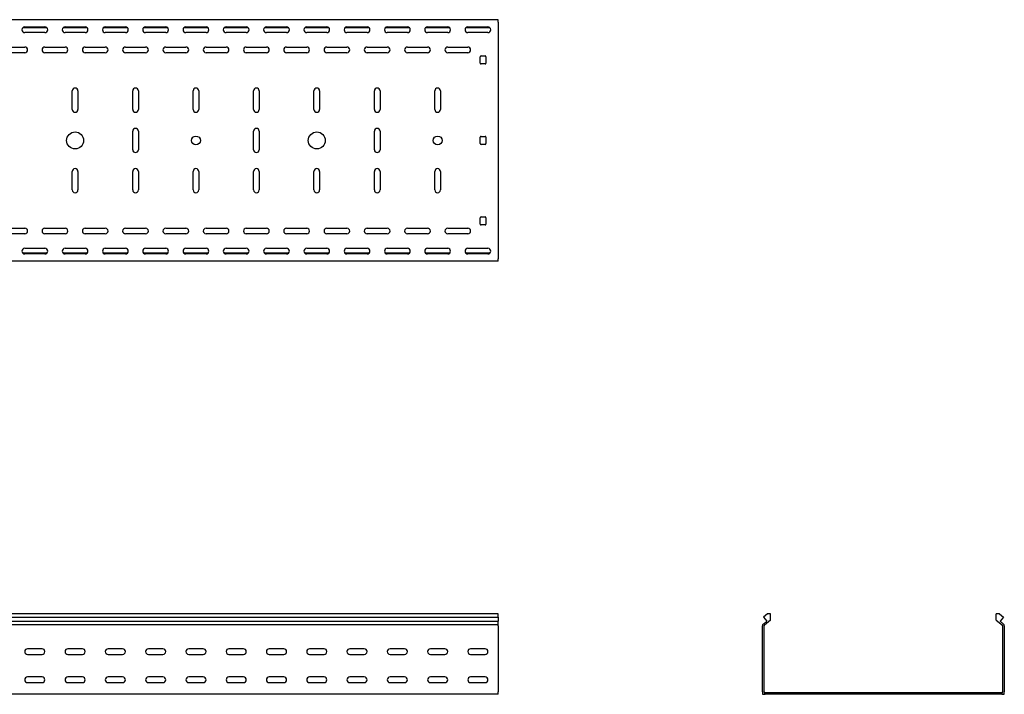
# Model space of a CAD drawing. Units: millimetres. Extents: x 109 to 3738, y 237 to 2831.
# Drawn here: x 2516 to 3738, y 1993 to 2831 of the extents above; entities that cross this region are included whole.
import ezdxf

# ---------------------------------------------------------------- set-up
doc = ezdxf.new("R2010")
doc.units = ezdxf.units.MM

msp = doc.modelspace()

# ---------------------------------------------------------------- linework, layer by layer
at = {"color": 7, "linetype": 'Continuous', "lineweight": 25}
for p, q in [((3109.4, 2831.4), (109.4, 2831.4)), ((3109.4, 2828.4), (3109.4, 2831.4)), ((3109.4, 2828.4), (3109.4, 2534.4)), ((2549.3, 2821.4), (2519.4, 2821.4)), ((2521.9, 2822.4), (2546.9, 2822.4)), ((2546.9, 2815.4), (2521.9, 2815.4)), ((2599.3, 2821.4), (2569.4, 2821.4)), ((2571.9, 2822.4), (2596.9, 2822.4)), ((2596.9, 2815.4), (2571.9, 2815.4)), ((2649.3, 2821.4), (2619.4, 2821.4)), ((2621.9, 2822.4), (2646.9, 2822.4)), ((2646.9, 2815.4), (2621.9, 2815.4)), ((2699.3, 2821.4), (2669.4, 2821.4)), ((2671.9, 2822.4), (2696.9, 2822.4)), ((2696.9, 2815.4), (2671.9, 2815.4)), ((2749.3, 2821.4), (2719.4, 2821.4)), ((2721.9, 2822.4), (2746.9, 2822.4)), ((2746.9, 2815.4), (2721.9, 2815.4)), ((2799.3, 2821.4), (2769.4, 2821.4)), ((2771.9, 2822.4), (2796.9, 2822.4)), ((2796.9, 2815.4), (2771.9, 2815.4)), ((2849.3, 2821.4), (2819.4, 2821.4)), ((2821.9, 2822.4), (2846.9, 2822.4)), ((2846.9, 2815.4), (2821.9, 2815.4)), ((2899.3, 2821.4), (2869.4, 2821.4)), ((2871.9, 2822.4), (2896.9, 2822.4)), ((2896.9, 2815.4), (2871.9, 2815.4)), ((2949.3, 2821.4), (2919.4, 2821.4)), ((2921.9, 2822.4), (2946.9, 2822.4)), ((2946.9, 2815.4), (2921.9, 2815.4)), ((2999.3, 2821.4), (2969.4, 2821.4)), ((2971.9, 2822.4), (2996.9, 2822.4)), ((2996.9, 2815.4), (2971.9, 2815.4)), ((3049.3, 2821.4), (3019.4, 2821.4)), ((3021.9, 2822.4), (3046.9, 2822.4)), ((3046.9, 2815.4), (3021.9, 2815.4)), ((3099.3, 2821.4), (3069.4, 2821.4)), ((3071.9, 2822.4), (3096.9, 2822.4)), ((3096.9, 2815.4), (3071.9, 2815.4)), ((2496.9, 2797.4), (2521.9, 2797.4)), ((2521.9, 2790.4), (2496.9, 2790.4)), ((2546.9, 2797.4), (2571.9, 2797.4)), ((2571.9, 2790.4), (2546.9, 2790.4)), ((2596.9, 2797.4), (2621.9, 2797.4)), ((2621.9, 2790.4), (2596.9, 2790.4)), ((2646.9, 2797.4), (2671.9, 2797.4)), ((2671.9, 2790.4), (2646.9, 2790.4)), ((2696.9, 2797.4), (2721.9, 2797.4)), ((2721.9, 2790.4), (2696.9, 2790.4)), ((2746.9, 2797.4), (2771.9, 2797.4)), ((2771.9, 2790.4), (2746.9, 2790.4)), ((2796.9, 2797.4), (2821.9, 2797.4)), ((2821.9, 2790.4), (2796.9, 2790.4)), ((2846.9, 2797.4), (2871.9, 2797.4)), ((2871.9, 2790.4), (2846.9, 2790.4)), ((2896.9, 2797.4), (2921.9, 2797.4)), ((2921.9, 2790.4), (2896.9, 2790.4)), ((2946.9, 2797.4), (2971.9, 2797.4)), ((2971.9, 2790.4), (2946.9, 2790.4)), ((2996.9, 2797.4), (3021.9, 2797.4)), ((3021.9, 2790.4), (2996.9, 2790.4)), ((3046.9, 2797.4), (3071.9, 2797.4)), ((3071.9, 2790.4), (3046.9, 2790.4)), ((3087.4, 2777.4), (3087.4, 2785.4)), ((3088.4, 2786.4), (3093.4, 2786.4)), ((3093.4, 2776.4), (3088.4, 2776.4)), ((3094.4, 2785.4), (3094.4, 2777.4)), ((2580.9, 2719.9), (2580.9, 2742.9)), ((2587.9, 2742.9), (2587.9, 2719.9)), ((2655.9, 2719.9), (2655.9, 2742.9)), ((2662.9, 2742.9), (2662.9, 2719.9)), ((2730.9, 2719.9), (2730.9, 2742.9)), ((2737.9, 2742.9), (2737.9, 2719.9)), ((2805.9, 2719.9), (2805.9, 2742.9)), ((2812.9, 2742.9), (2812.9, 2719.9)), ((2880.9, 2719.9), (2880.9, 2742.9)), ((2887.9, 2742.9), (2887.9, 2719.9)), ((2955.9, 2719.9), (2955.9, 2742.9)), ((2962.9, 2742.9), (2962.9, 2719.9)), ((3030.9, 2719.9), (3030.9, 2742.9)), ((3037.9, 2742.9), (3037.9, 2719.9)), ((2655.9, 2669.9), (2655.9, 2692.9)), ((2662.9, 2692.9), (2662.9, 2669.9)), ((2805.9, 2669.9), (2805.9, 2692.9)), ((2812.9, 2692.9), (2812.9, 2669.9)), ((2955.9, 2669.9), (2955.9, 2692.9)), ((2962.9, 2692.9), (2962.9, 2669.9)), ((3087.4, 2677.4), (3087.4, 2685.4)), ((3088.4, 2686.4), (3093.4, 2686.4)), ((3094.4, 2685.4), (3094.4, 2677.4)), ((3093.4, 2676.4), (3088.4, 2676.4)), ((2580.9, 2619.9), (2580.9, 2642.9)), ((2587.9, 2642.9), (2587.9, 2619.9)), ((2655.9, 2619.9), (2655.9, 2642.9)), ((2662.9, 2642.9), (2662.9, 2619.9)), ((2730.9, 2619.9), (2730.9, 2642.9)), ((2737.9, 2642.9), (2737.9, 2619.9)), ((2805.9, 2619.9), (2805.9, 2642.9)), ((2812.9, 2642.9), (2812.9, 2619.9)), ((2880.9, 2619.9), (2880.9, 2642.9)), ((2887.9, 2642.9), (2887.9, 2619.9)), ((2955.9, 2619.9), (2955.9, 2642.9)), ((2962.9, 2642.9), (2962.9, 2619.9)), ((3030.9, 2619.9), (3030.9, 2642.9)), ((3037.9, 2642.9), (3037.9, 2619.9)), ((3087.4, 2577.4), (3087.4, 2585.4)), ((3088.4, 2586.4), (3093.4, 2586.4)), ((3094.4, 2585.4), (3094.4, 2577.4)), ((2496.9, 2572.4), (2521.9, 2572.4)), ((2546.9, 2572.4), (2571.9, 2572.4)), ((2596.9, 2572.4), (2621.9, 2572.4)), ((2646.9, 2572.4), (2671.9, 2572.4)), ((2696.9, 2572.4), (2721.9, 2572.4)), ((2746.9, 2572.4), (2771.9, 2572.4)), ((2796.9, 2572.4), (2821.9, 2572.4)), ((2846.9, 2572.4), (2871.9, 2572.4)), ((2896.9, 2572.4), (2921.9, 2572.4)), ((2946.9, 2572.4), (2971.9, 2572.4)), ((2996.9, 2572.4), (3021.9, 2572.4)), ((3046.9, 2572.4), (3071.9, 2572.4)), ((3093.4, 2576.4), (3088.4, 2576.4)), ((2521.9, 2565.4), (2496.9, 2565.4)), ((2571.9, 2565.4), (2546.9, 2565.4)), ((2621.9, 2565.4), (2596.9, 2565.4)), ((2671.9, 2565.4), (2646.9, 2565.4)), ((2721.9, 2565.4), (2696.9, 2565.4)), ((2771.9, 2565.4), (2746.9, 2565.4)), ((2821.9, 2565.4), (2796.9, 2565.4)), ((2871.9, 2565.4), (2846.9, 2565.4)), ((2921.9, 2565.4), (2896.9, 2565.4)), ((2971.9, 2565.4), (2946.9, 2565.4)), ((3021.9, 2565.4), (2996.9, 2565.4)), ((3071.9, 2565.4), (3046.9, 2565.4)), ((2521.9, 2547.4), (2546.9, 2547.4)), ((2571.9, 2547.4), (2596.9, 2547.4)), ((2621.9, 2547.4), (2646.9, 2547.4)), ((2671.9, 2547.4), (2696.9, 2547.4)), ((2721.9, 2547.4), (2746.9, 2547.4)), ((2771.9, 2547.4), (2796.9, 2547.4)), ((2821.9, 2547.4), (2846.9, 2547.4)), ((2871.9, 2547.4), (2896.9, 2547.4)), ((2921.9, 2547.4), (2946.9, 2547.4)), ((2971.9, 2547.4), (2996.9, 2547.4)), ((3021.9, 2547.4), (3046.9, 2547.4)), ((3071.9, 2547.4), (3096.9, 2547.4)), ((3109.4, 2531.4), (109.4, 2531.4)), ((2549.3, 2541.4), (2519.4, 2541.4)), ((2546.9, 2540.4), (2521.9, 2540.4)), ((2599.3, 2541.4), (2569.4, 2541.4)), ((2596.9, 2540.4), (2571.9, 2540.4)), ((2649.3, 2541.4), (2619.4, 2541.4)), ((2646.9, 2540.4), (2621.9, 2540.4)), ((2699.3, 2541.4), (2669.4, 2541.4)), ((2696.9, 2540.4), (2671.9, 2540.4)), ((2749.3, 2541.4), (2719.4, 2541.4)), ((2746.9, 2540.4), (2721.9, 2540.4)), ((2799.3, 2541.4), (2769.4, 2541.4)), ((2796.9, 2540.4), (2771.9, 2540.4)), ((2849.3, 2541.4), (2819.4, 2541.4)), ((2846.9, 2540.4), (2821.9, 2540.4)), ((2899.3, 2541.4), (2869.4, 2541.4)), ((2896.9, 2540.4), (2871.9, 2540.4)), ((2949.3, 2541.4), (2919.4, 2541.4)), ((2946.9, 2540.4), (2921.9, 2540.4)), ((2999.3, 2541.4), (2969.4, 2541.4)), ((2996.9, 2540.4), (2971.9, 2540.4)), ((3049.3, 2541.4), (3019.4, 2541.4)), ((3046.9, 2540.4), (3021.9, 2540.4)), ((3099.3, 2541.4), (3069.4, 2541.4)), ((3096.9, 2540.4), (3071.9, 2540.4)), ((3109.4, 2531.4), (3109.4, 2534.4)), ((3109.4, 2093.3), (109.4, 2093.3)), ((3109.4, 2089.2), (3109.4, 2093.3)), ((3443.7, 2093.3), (3438.8, 2089.2)), ((3447.8, 2093.3), (3443.7, 2093.3)), ((3447.8, 2085.6), (3447.8, 2093.3)), ((3727.8, 2085.6), (3727.8, 2093.3)), ((3731.9, 2093.3), (3727.8, 2093.3)), ((3731.9, 2093.3), (3736.8, 2089.2)), ((109.4, 2089.2), (3109.4, 2089.2)), ((109.4, 2084.2), (3109.4, 2084.2)), ((3109.4, 2079.8), (109.4, 2079.8)), ((3109.4, 2089.2), (3109.4, 2084.2)), ((3109.4, 2080.7), (3109.4, 2084.2)), ((3109.4, 2079.8), (3109.4, 2080.7)), ((3109.4, 2078.4), (3109.4, 2079.8)), ((3109.4, 2078.4), (3109.4, 1996.4)), ((3438.9, 2080.7), (3437.8, 2079.8)), ((3437.8, 2079.8), (3437.8, 2078.4)), ((3437.8, 1996.4), (3437.8, 2078.4)), ((3438.8, 2089.2), (3443.1, 2084.2)), ((3443.1, 2084.2), (3438.9, 2080.7)), ((3440.2, 2079.1), (3439.8, 2078.8)), ((3439.8, 2078.8), (3439.8, 2078.4)), ((3439.8, 1996.4), (3439.8, 2078.4)), ((3447.8, 2085.6), (3440.2, 2079.1)), ((3727.8, 2085.6), (3735.5, 2079.1)), ((3736.8, 2089.2), (3732.6, 2084.2)), ((3732.6, 2084.2), (3736.8, 2080.7)), ((3735.8, 2078.8), (3735.5, 2079.1)), ((3735.8, 2078.4), (3735.8, 2078.8)), ((3735.8, 2078.4), (3735.8, 1996.4)), ((3737.8, 2079.8), (3736.8, 2080.7)), ((3737.8, 2078.4), (3737.8, 2079.8)), ((3737.8, 2078.4), (3737.8, 1996.4)), ((2543.4, 2049.9), (2525.4, 2049.9)), ((2525.4, 2042.9), (2543.4, 2042.9)), ((2593.4, 2049.9), (2575.4, 2049.9)), ((2575.4, 2042.9), (2593.4, 2042.9)), ((2643.4, 2049.9), (2625.4, 2049.9)), ((2625.4, 2042.9), (2643.4, 2042.9)), ((2693.4, 2049.9), (2675.4, 2049.9)), ((2675.4, 2042.9), (2693.4, 2042.9)), ((2743.4, 2049.9), (2725.4, 2049.9)), ((2725.4, 2042.9), (2743.4, 2042.9)), ((2793.4, 2049.9), (2775.4, 2049.9)), ((2775.4, 2042.9), (2793.4, 2042.9)), ((2843.4, 2049.9), (2825.4, 2049.9)), ((2825.4, 2042.9), (2843.4, 2042.9)), ((2893.4, 2049.9), (2875.4, 2049.9)), ((2875.4, 2042.9), (2893.4, 2042.9)), ((2943.4, 2049.9), (2925.4, 2049.9)), ((2925.4, 2042.9), (2943.4, 2042.9)), ((2993.4, 2049.9), (2975.4, 2049.9)), ((2975.4, 2042.9), (2993.4, 2042.9)), ((3043.4, 2049.9), (3025.4, 2049.9)), ((3025.4, 2042.9), (3043.4, 2042.9)), ((3093.4, 2049.9), (3075.4, 2049.9)), ((3075.4, 2042.9), (3093.4, 2042.9)), ((2543.4, 2014.9), (2525.4, 2014.9)), ((2525.4, 2007.9), (2543.4, 2007.9)), ((2593.4, 2014.9), (2575.4, 2014.9)), ((2575.4, 2007.9), (2593.4, 2007.9)), ((2643.4, 2014.9), (2625.4, 2014.9)), ((2625.4, 2007.9), (2643.4, 2007.9)), ((2693.4, 2014.9), (2675.4, 2014.9)), ((2675.4, 2007.9), (2693.4, 2007.9)), ((2743.4, 2014.9), (2725.4, 2014.9)), ((2725.4, 2007.9), (2743.4, 2007.9)), ((2793.4, 2014.9), (2775.4, 2014.9)), ((2775.4, 2007.9), (2793.4, 2007.9)), ((2843.4, 2014.9), (2825.4, 2014.9)), ((2825.4, 2007.9), (2843.4, 2007.9)), ((2893.4, 2014.9), (2875.4, 2014.9)), ((2875.4, 2007.9), (2893.4, 2007.9)), ((2943.4, 2014.9), (2925.4, 2014.9)), ((2925.4, 2007.9), (2943.4, 2007.9)), ((2993.4, 2014.9), (2975.4, 2014.9)), ((2975.4, 2007.9), (2993.4, 2007.9)), ((3043.4, 2014.9), (3025.4, 2014.9)), ((3025.4, 2007.9), (3043.4, 2007.9)), ((3093.4, 2014.9), (3075.4, 2014.9)), ((3075.4, 2007.9), (3093.4, 2007.9)), ((3109.4, 1993.4), (109.4, 1993.4)), ((3109.4, 1993.4), (3109.4, 1996.4)), ((3437.8, 1996.4), (3437.8, 1993.4)), ((3437.8, 1993.4), (3440.8, 1993.4)), ((3439.8, 1996.4), (3439.8, 1995.4)), ((3439.8, 1995.4), (3440.8, 1995.4)), ((3734.8, 1995.4), (3440.8, 1995.4)), ((3734.8, 1993.4), (3440.8, 1993.4)), ((3734.8, 1995.4), (3735.8, 1995.4)), ((3734.8, 1993.4), (3737.8, 1993.4)), ((3735.8, 1995.4), (3735.8, 1996.4)), ((3737.8, 1993.4), (3737.8, 1996.4))]:
    msp.add_line(p, q, dxfattribs=at)
for centre, radius in [((2584.4, 2681.4), 10.5), ((2884.4, 2681.4), 10.5), ((2734.4, 2681.4), 5.5), ((3034.4, 2681.4), 5.5)]:
    msp.add_circle(centre, radius, dxfattribs=at)
for centre, radius, start, end in [((2521.9, 2818.9), 3.5, 90, 270), ((2546.9, 2818.9), 3.5, 270, 90), ((2571.9, 2818.9), 3.5, 90, 270), ((2596.9, 2818.9), 3.5, 270, 90), ((2621.9, 2818.9), 3.5, 90, 270), ((2646.9, 2818.9), 3.5, 270, 90), ((2671.9, 2818.9), 3.5, 90, 270), ((2696.9, 2818.9), 3.5, 270, 90), ((2721.9, 2818.9), 3.5, 90, 270), ((2746.9, 2818.9), 3.5, 270, 90), ((2771.9, 2818.9), 3.5, 90, 270), ((2796.9, 2818.9), 3.5, 270, 90), ((2821.9, 2818.9), 3.5, 90, 270), ((2846.9, 2818.9), 3.5, 270, 90), ((2871.9, 2818.9), 3.5, 90, 270), ((2896.9, 2818.9), 3.5, 270, 90), ((2921.9, 2818.9), 3.5, 90, 270), ((2946.9, 2818.9), 3.5, 270, 90), ((2971.9, 2818.9), 3.5, 90, 270), ((2996.9, 2818.9), 3.5, 270, 90), ((3021.9, 2818.9), 3.5, 90, 270), ((3046.9, 2818.9), 3.5, 270, 90), ((3071.9, 2818.9), 3.5, 90, 270), ((3096.9, 2818.9), 3.5, 270, 90), ((2521.9, 2793.9), 3.5, 270, 90), ((2546.9, 2793.9), 3.5, 90, 270), ((2571.9, 2793.9), 3.5, 270, 90), ((2596.9, 2793.9), 3.5, 90, 270), ((2621.9, 2793.9), 3.5, 270, 90), ((2646.9, 2793.9), 3.5, 90, 270), ((2671.9, 2793.9), 3.5, 270, 90), ((2696.9, 2793.9), 3.5, 90, 270), ((2721.9, 2793.9), 3.5, 270, 90), ((2746.9, 2793.9), 3.5, 90, 270), ((2771.9, 2793.9), 3.5, 270, 90), ((2796.9, 2793.9), 3.5, 90, 270), ((2821.9, 2793.9), 3.5, 270, 90), ((2846.9, 2793.9), 3.5, 90, 270), ((2871.9, 2793.9), 3.5, 270, 90), ((2896.9, 2793.9), 3.5, 90, 270), ((2921.9, 2793.9), 3.5, 270, 90), ((2946.9, 2793.9), 3.5, 90, 270), ((2971.9, 2793.9), 3.5, 270, 90), ((2996.9, 2793.9), 3.5, 90, 270), ((3021.9, 2793.9), 3.5, 270, 90), ((3046.9, 2793.9), 3.5, 90, 270), ((3071.9, 2793.9), 3.5, 270, 90), ((3088.4, 2785.4), 1, 90, 180), ((3088.4, 2777.4), 1, 180, 270), ((3093.4, 2785.4), 1, 0, 90), ((3093.4, 2777.4), 1, 270, 0), ((2584.4, 2742.9), 3.5, 0, 180), ((2659.4, 2742.9), 3.5, 0, 180), ((2734.4, 2742.9), 3.5, 0, 180), ((2809.4, 2742.9), 3.5, 0, 180), ((2884.4, 2742.9), 3.5, 0, 180), ((2959.4, 2742.9), 3.5, 360, 180), ((3034.4, 2742.9), 3.5, 0, 180), ((2584.4, 2719.9), 3.5, 180, 0), ((2659.4, 2719.9), 3.5, 180, 0), ((2734.4, 2719.9), 3.5, 180, 0), ((2809.4, 2719.9), 3.5, 180, 0), ((2884.4, 2719.9), 3.5, 180, 0), ((2959.4, 2719.9), 3.5, 180, 0), ((3034.4, 2719.9), 3.5, 180, 0), ((2659.4, 2692.9), 3.5, 0, 180), ((2809.4, 2692.9), 3.5, 0, 180), ((2959.4, 2692.9), 3.5, 0, 180), ((3088.4, 2685.4), 1, 90, 180), ((3088.4, 2677.4), 1, 180, 270), ((3093.4, 2685.4), 1, 0, 90), ((3093.4, 2677.4), 1, 270, 0), ((2659.4, 2669.9), 3.5, 180, 0), ((2809.4, 2669.9), 3.5, 180, 0), ((2959.4, 2669.9), 3.5, 180, 0), ((2584.4, 2642.9), 3.5, 0, 180), ((2659.4, 2642.9), 3.5, 0, 180), ((2734.4, 2642.9), 3.5, 0, 180), ((2809.4, 2642.9), 3.5, 0, 180), ((2884.4, 2642.9), 3.5, 0, 180), ((2959.4, 2642.9), 3.5, 0, 180), ((3034.4, 2642.9), 3.5, 0, 180), ((2584.4, 2619.9), 3.5, 180, 0), ((2659.4, 2619.9), 3.5, 180, 0), ((2734.4, 2619.9), 3.5, 180, 0), ((2809.4, 2619.9), 3.5, 180, 0), ((2884.4, 2619.9), 3.5, 180, 0), ((2959.4, 2619.9), 3.5, 180, 0), ((3034.4, 2619.9), 3.5, 180, 0), ((3088.4, 2585.4), 1, 90, 180), ((3093.4, 2585.4), 1, 0, 90), ((2521.9, 2568.9), 3.5, 270, 90), ((2546.9, 2568.9), 3.5, 90, 270), ((2571.9, 2568.9), 3.5, 270, 90), ((2596.9, 2568.9), 3.5, 90, 270), ((2621.9, 2568.9), 3.5, 270, 90), ((2646.9, 2568.9), 3.5, 90, 270), ((2671.9, 2568.9), 3.5, 270, 90), ((2696.9, 2568.9), 3.5, 90, 270), ((2721.9, 2568.9), 3.5, 270, 90), ((2746.9, 2568.9), 3.5, 90, 270), ((2771.9, 2568.9), 3.5, 270, 90), ((2796.9, 2568.9), 3.5, 90, 270), ((2821.9, 2568.9), 3.5, 270, 90), ((2846.9, 2568.9), 3.5, 90, 270), ((2871.9, 2568.9), 3.5, 270, 90), ((2896.9, 2568.9), 3.5, 90, 270), ((2921.9, 2568.9), 3.5, 270, 90), ((2946.9, 2568.9), 3.5, 90, 270), ((2971.9, 2568.9), 3.5, 270, 90), ((2996.9, 2568.9), 3.5, 90, 270), ((3021.9, 2568.9), 3.5, 270, 90), ((3046.9, 2568.9), 3.5, 90, 270), ((3071.9, 2568.9), 3.5, 270, 90), ((3088.4, 2577.4), 1, 180, 270), ((3093.4, 2577.4), 1, 270, 0), ((2521.9, 2543.9), 3.5, 90, 270), ((2546.9, 2543.9), 3.5, 270, 90), ((2571.9, 2543.9), 3.5, 90, 270), ((2596.9, 2543.9), 3.5, 270, 90), ((2621.9, 2543.9), 3.5, 90, 270), ((2646.9, 2543.9), 3.5, 270, 90), ((2671.9, 2543.9), 3.5, 90, 270), ((2696.9, 2543.9), 3.5, 270, 90), ((2721.9, 2543.9), 3.5, 90, 270), ((2746.9, 2543.9), 3.5, 270, 90), ((2771.9, 2543.9), 3.5, 90, 270), ((2796.9, 2543.9), 3.5, 270, 90), ((2821.9, 2543.9), 3.5, 90, 270), ((2846.9, 2543.9), 3.5, 270, 90), ((2871.9, 2543.9), 3.5, 90, 270), ((2896.9, 2543.9), 3.5, 270, 90), ((2921.9, 2543.9), 3.5, 90, 270), ((2946.9, 2543.9), 3.5, 270, 90), ((2971.9, 2543.9), 3.5, 90, 270), ((2996.9, 2543.9), 3.5, 270, 90), ((3021.9, 2543.9), 3.5, 90, 270), ((3046.9, 2543.9), 3.5, 270, 90), ((3071.9, 2543.9), 3.5, 90, 270), ((3096.9, 2543.9), 3.5, 270, 90), ((2525.4, 2046.4), 3.5, 90, 270), ((2543.4, 2046.4), 3.5, 270, 90), ((2575.4, 2046.4), 3.5, 90, 270), ((2593.4, 2046.4), 3.5, 270, 90), ((2625.4, 2046.4), 3.5, 90, 270), ((2643.4, 2046.4), 3.5, 270, 90), ((2675.4, 2046.4), 3.5, 90, 270), ((2693.4, 2046.4), 3.5, 270, 90), ((2725.4, 2046.4), 3.5, 90, 270), ((2743.4, 2046.4), 3.5, 270, 90), ((2775.4, 2046.4), 3.5, 90, 270), ((2793.4, 2046.4), 3.5, 270, 90), ((2825.4, 2046.4), 3.5, 90, 270), ((2843.4, 2046.4), 3.5, 270, 90), ((2875.4, 2046.4), 3.5, 90, 270), ((2893.4, 2046.4), 3.5, 270, 90), ((2925.4, 2046.4), 3.5, 90, 270), ((2943.4, 2046.4), 3.5, 270, 90), ((2975.4, 2046.4), 3.5, 90, 270), ((2993.4, 2046.4), 3.5, 270, 90), ((3025.4, 2046.4), 3.5, 90, 270), ((3043.4, 2046.4), 3.5, 270, 90), ((3075.4, 2046.4), 3.5, 90, 270), ((3093.4, 2046.4), 3.5, 270, 90), ((2525.4, 2011.4), 3.5, 90, 270), ((2543.4, 2011.4), 3.5, 270, 90), ((2575.4, 2011.4), 3.5, 90, 270), ((2593.4, 2011.4), 3.5, 270, 90), ((2625.4, 2011.4), 3.5, 90, 270), ((2643.4, 2011.4), 3.5, 270, 90), ((2675.4, 2011.4), 3.5, 90, 270), ((2693.4, 2011.4), 3.5, 270, 90), ((2725.4, 2011.4), 3.5, 90, 270), ((2743.4, 2011.4), 3.5, 270, 90), ((2775.4, 2011.4), 3.5, 90, 270), ((2793.4, 2011.4), 3.5, 270, 90), ((2825.4, 2011.4), 3.5, 90, 270), ((2843.4, 2011.4), 3.5, 270, 90), ((2875.4, 2011.4), 3.5, 90, 270), ((2893.4, 2011.4), 3.5, 270, 90), ((2925.4, 2011.4), 3.5, 90, 270), ((2943.4, 2011.4), 3.5, 270, 90), ((2975.4, 2011.4), 3.5, 90, 270), ((2993.4, 2011.4), 3.5, 270, 90), ((3025.4, 2011.4), 3.5, 90, 270), ((3043.4, 2011.4), 3.5, 270, 90), ((3075.4, 2011.4), 3.5, 90, 270), ((3093.4, 2011.4), 3.5, 270, 90)]:
    msp.add_arc(centre, radius, start, end, dxfattribs=at)

doc.saveas('drawing.dxf')
